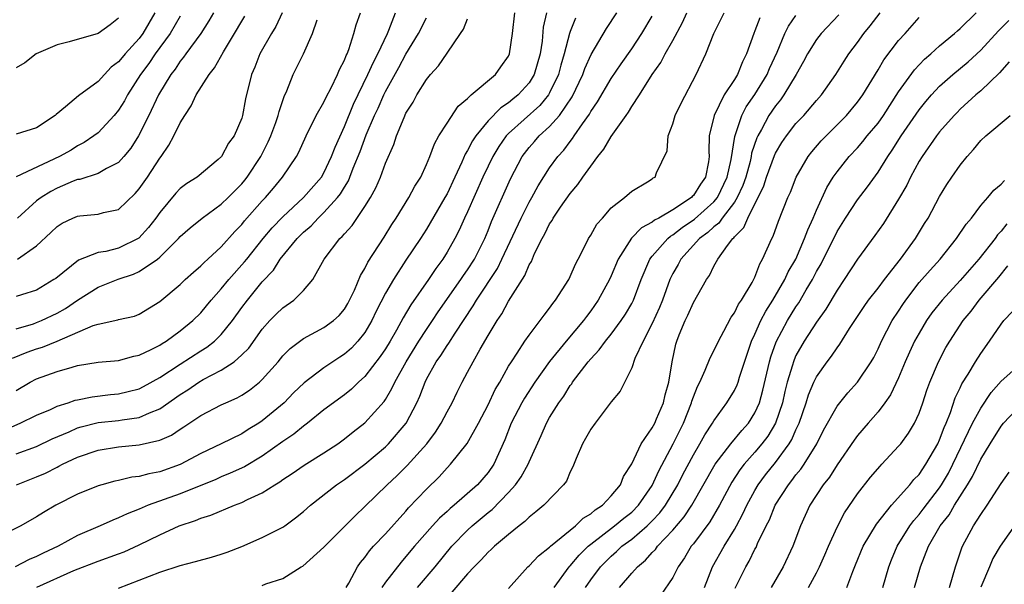
# Model space of a CAD drawing. Units: inches. Extents: x 2577000 to 2580000, y 1503000 to 1506000.
# Drawn here: x 2577441 to 2577537, y 1503407 to 1503462 of the extents above; entities that cross this region are included whole.
import ezdxf

# ---------------------------------------------------------------- set-up
doc = ezdxf.new("R2010")
doc.units = ezdxf.units.IN
doc.header["$MEASUREMENT"] = 0
doc.layers.add('LD25771503_2ft', color=121, linetype='Continuous')

msp = doc.modelspace()

# ---------------------------------------------------------------- linework, layer by layer
at = {"layer": 'LD25771503_2ft'}
for points, elevation in [([(2577492.677, 1503463), (2577492.379, 1503461.62), (2577492.255, 1503460.254), (2577492.07, 1503459), (2577491.502, 1503457), (2577491, 1503456.188), (2577489.935, 1503455), (2577489.411, 1503454.589), (2577489, 1503454.234), (2577488.246, 1503453.754), (2577487, 1503452.465), (2577485.792, 1503451), (2577485.473, 1503450.527), (2577485, 1503449.575), (2577484.773, 1503449.227), (2577484.442, 1503448.442), (2577483.768, 1503447), (2577483, 1503445.378), (2577482.792, 1503445), (2577481, 1503441.92), (2577480.419, 1503441), (2577479, 1503438.889), (2577477.776, 1503437), (2577477, 1503435.693), (2577476.092, 1503433.908), (2577475.671, 1503433), (2577475, 1503431.854), (2577474.319, 1503431), (2577473.675, 1503430.325), (2577473, 1503429.726), (2577472.555, 1503429.445), (2577471, 1503428.392), (2577469.071, 1503426.929), (2577468.051, 1503425.949), (2577467.114, 1503425), (2577465, 1503423.231), (2577464.646, 1503423), (2577463.617, 1503422.383), (2577463, 1503421.98), (2577461.003, 1503421), (2577459, 1503420.059), (2577457, 1503418.987), (2577455, 1503418.267), (2577453.931, 1503418.07), (2577453, 1503417.809), (2577452.272, 1503417.728), (2577451, 1503417.424), (2577450.645, 1503417.355), (2577449.358, 1503417), (2577449, 1503416.894), (2577447, 1503416.077), (2577444.889, 1503415), (2577443.695, 1503414.305), (2577443, 1503413.877), (2577441.465, 1503413), (2577439, 1503411.747)], 8574), ([(2577439.726, 1503422.274), (2577441.412, 1503423), (2577443, 1503423.789), (2577444.353, 1503424.353), (2577445, 1503424.657), (2577446.098, 1503425), (2577446.766, 1503425.234), (2577447, 1503425.29), (2577448.417, 1503425.583), (2577450.206, 1503425.794), (2577451, 1503425.868), (2577451.921, 1503426.079), (2577453, 1503426.364), (2577453.42, 1503426.58), (2577455, 1503427.463), (2577457, 1503428.768), (2577459, 1503430.043), (2577459.595, 1503430.405), (2577460.345, 1503431), (2577461, 1503431.642), (2577462.105, 1503433), (2577463, 1503434.268), (2577463.545, 1503435), (2577465, 1503436.799), (2577466.076, 1503437.924), (2577466.751, 1503439), (2577468.389, 1503441), (2577469, 1503441.612), (2577469.745, 1503442.255), (2577470.438, 1503443), (2577471, 1503443.527), (2577472.337, 1503445), (2577472.627, 1503445.373), (2577473, 1503446.028), (2577473.384, 1503446.616), (2577473.541, 1503447), (2577473.858, 1503447.858), (2577474.52, 1503449.479), (2577475.128, 1503451.128), (2577475.94, 1503453), (2577476.279, 1503453.722), (2577476.826, 1503455), (2577477, 1503455.354), (2577478.307, 1503457.693), (2577479, 1503458.975), (2577480.233, 1503461), (2577481, 1503462.516)], 8580), ([(2577440.674, 1503429.326), (2577442.085, 1503429.915), (2577443, 1503430.249), (2577443.575, 1503430.425), (2577445, 1503431.013), (2577448.522, 1503432.522), (2577449, 1503432.669), (2577450.932, 1503433.068), (2577451, 1503433.098), (2577452.555, 1503433.445), (2577453, 1503433.622), (2577455, 1503434.857), (2577457, 1503436.52), (2577457.495, 1503437), (2577458.28, 1503437.72), (2577459, 1503438.33), (2577459.32, 1503438.68), (2577459.691, 1503439), (2577461, 1503440.206), (2577462.318, 1503441.683), (2577463, 1503442.375), (2577463.274, 1503442.726), (2577465, 1503444.679), (2577465.303, 1503445), (2577466.083, 1503445.917), (2577466.964, 1503447), (2577468.317, 1503449), (2577468.561, 1503449.439), (2577469.27, 1503451), (2577470.256, 1503453), (2577471, 1503454.313), (2577471.207, 1503454.792), (2577471.701, 1503455.701), (2577472.332, 1503457), (2577472.523, 1503457.476), (2577473, 1503458.381), (2577473.165, 1503458.835), (2577473.26, 1503459), (2577473.431, 1503459.431), (2577473.918, 1503461), (2577474.147, 1503461.853), (2577474.556, 1503463)], 8584), ([(2577495.513, 1503462.487), (2577495, 1503461.201), (2577494.933, 1503461), (2577494.422, 1503459), (2577494.087, 1503457.913), (2577493.861, 1503457), (2577493, 1503455.192), (2577492.888, 1503455), (2577492.03, 1503453.97), (2577489, 1503451.245), (2577488.765, 1503451), (2577488.031, 1503449.969), (2577487.45, 1503449), (2577487, 1503448.067), (2577486.5, 1503447), (2577485, 1503443.593), (2577484.712, 1503443), (2577484.18, 1503441.82), (2577483.753, 1503441), (2577483, 1503439.671), (2577482.578, 1503439), (2577481.905, 1503438.096), (2577481.181, 1503437), (2577479.465, 1503434.535), (2577478.716, 1503433.284), (2577478.063, 1503432.062), (2577477.455, 1503431), (2577477, 1503430.257), (2577476.496, 1503429.503), (2577475, 1503427.569), (2577474.372, 1503427), (2577473.682, 1503426.318), (2577473, 1503425.772), (2577471, 1503424.3), (2577469.395, 1503423), (2577469, 1503422.712), (2577468.066, 1503421.934), (2577467, 1503421.216), (2577465, 1503419.791), (2577463.255, 1503418.745), (2577461.884, 1503418.116), (2577461, 1503417.763), (2577460.472, 1503417.529), (2577457, 1503416.13), (2577453.872, 1503415), (2577453, 1503414.625), (2577451.819, 1503414.182), (2577451, 1503413.771), (2577450.437, 1503413.563), (2577449.196, 1503413), (2577447, 1503412.049), (2577445.108, 1503411), (2577443.659, 1503410.341), (2577443, 1503410.014), (2577442.288, 1503409.712), (2577440.902, 1503409)], 8572), ([(2577454.515, 1503463), (2577453.36, 1503461), (2577453, 1503460.514), (2577451.624, 1503459), (2577451.336, 1503458.664), (2577451, 1503458.218), (2577450.287, 1503457.712), (2577449.612, 1503457), (2577449, 1503456.32), (2577447.087, 1503454.913), (2577445.837, 1503453.837), (2577444.912, 1503453.088), (2577444.823, 1503453), (2577443, 1503451.787), (2577441, 1503451.166)], 8596), ([(2577466.951, 1503463), (2577466.316, 1503461.684), (2577465.891, 1503461), (2577464.764, 1503459), (2577464.282, 1503457.718), (2577463.958, 1503457), (2577463.371, 1503454.629), (2577463.079, 1503453), (2577463, 1503452.739), (2577462.249, 1503451), (2577461.705, 1503450.295), (2577461.039, 1503449), (2577460.709, 1503448.709), (2577458.644, 1503447), (2577457.635, 1503446.365), (2577457, 1503445.88), (2577456.573, 1503445.427), (2577455, 1503443.555), (2577454.623, 1503443), (2577453.925, 1503442.076), (2577452.973, 1503441.027), (2577451, 1503440.062), (2577449.747, 1503439.747), (2577449, 1503439.627), (2577447.091, 1503438.909), (2577444.877, 1503437.123), (2577444.701, 1503437), (2577443, 1503435.972), (2577441.532, 1503435.532), (2577441, 1503435.355)], 8588), ([(2577441, 1503426.178), (2577442.386, 1503427), (2577443, 1503427.318), (2577445, 1503428.035), (2577446.475, 1503428.475), (2577447, 1503428.613), (2577449, 1503428.943), (2577451, 1503429.127), (2577452.473, 1503429.527), (2577453, 1503429.622), (2577454.176, 1503430.176), (2577455, 1503430.598), (2577455.24, 1503430.76), (2577455.647, 1503431), (2577457, 1503431.991), (2577458.24, 1503433), (2577459, 1503433.76), (2577459.567, 1503434.433), (2577460.019, 1503435), (2577461, 1503436.097), (2577461.727, 1503437), (2577463.275, 1503438.725), (2577463.48, 1503439), (2577465.082, 1503441), (2577465.961, 1503442.039), (2577467, 1503443.124), (2577469.015, 1503445), (2577470.752, 1503447), (2577471, 1503447.401), (2577471.757, 1503449), (2577472.088, 1503449.912), (2577473, 1503451.922), (2577473.89, 1503454.11), (2577475.296, 1503457), (2577475.819, 1503458.182), (2577476.272, 1503459), (2577477.186, 1503461), (2577477.33, 1503461.33), (2577477.978, 1503463)], 8582), ([(2577457, 1503462.685), (2577456.02, 1503461), (2577454.548, 1503459), (2577453.931, 1503458.07), (2577453.13, 1503457), (2577451.867, 1503455), (2577451.573, 1503454.427), (2577451, 1503453.516), (2577450.559, 1503453), (2577449, 1503451.323), (2577448.59, 1503451), (2577447.646, 1503450.354), (2577447, 1503450.031), (2577446.366, 1503449.634), (2577445.247, 1503449), (2577441, 1503447.006)], 8594), ([(2577451, 1503462.494), (2577450.179, 1503461.821), (2577449.013, 1503461), (2577446.166, 1503460.166), (2577445, 1503459.882), (2577442.965, 1503459), (2577441.866, 1503458.134), (2577441, 1503457.649)], 8598), ([(2577441, 1503420.018), (2577443, 1503420.743), (2577444.522, 1503421.478), (2577446.165, 1503422.165), (2577447, 1503422.537), (2577447.354, 1503422.646), (2577449, 1503423.056), (2577451, 1503423.267), (2577451.33, 1503423.331), (2577453, 1503423.556), (2577454.017, 1503424.017), (2577455, 1503424.388), (2577457, 1503425.793), (2577457.738, 1503426.262), (2577458.826, 1503427), (2577459.249, 1503427.249), (2577461, 1503428.17), (2577462.249, 1503429), (2577463, 1503429.657), (2577463.674, 1503430.326), (2577465, 1503432.167), (2577465.746, 1503433), (2577466.358, 1503433.642), (2577467, 1503434.254), (2577468.076, 1503435), (2577469, 1503435.929), (2577469.918, 1503437), (2577471.036, 1503439), (2577472.547, 1503441), (2577472.79, 1503441.209), (2577473, 1503441.472), (2577473.74, 1503442.26), (2577475, 1503444.123), (2577475.541, 1503445), (2577476.053, 1503445.947), (2577476.511, 1503447), (2577477, 1503448.343), (2577477.818, 1503450.182), (2577478.077, 1503451), (2577478.807, 1503452.807), (2577479, 1503453.22), (2577479.692, 1503454.308), (2577480.07, 1503455), (2577481, 1503456.499), (2577481.4, 1503457), (2577482.162, 1503457.838), (2577483, 1503459.089), (2577484.324, 1503461), (2577484.589, 1503461.411), (2577485, 1503462.412)], 8578), ([(2577441, 1503432.191), (2577442.699, 1503432.699), (2577443, 1503432.805), (2577443.478, 1503433), (2577445, 1503433.726), (2577445.811, 1503434.189), (2577447, 1503435), (2577449, 1503436.258), (2577450.97, 1503437.03), (2577452.464, 1503437.536), (2577453, 1503437.775), (2577454.791, 1503439), (2577455, 1503439.174), (2577456.84, 1503441), (2577457, 1503441.188), (2577457.958, 1503442.042), (2577459.149, 1503443), (2577461, 1503444.349), (2577461.663, 1503445), (2577463, 1503446.346), (2577463.3, 1503446.7), (2577463.532, 1503447), (2577464.853, 1503449), (2577465.584, 1503450.416), (2577465.833, 1503451), (2577466.32, 1503452.319), (2577466.554, 1503453), (2577466.627, 1503453.372), (2577467.146, 1503454.854), (2577467.395, 1503455.395), (2577468.02, 1503457), (2577469.011, 1503459), (2577469.904, 1503461), (2577470.339, 1503462.339)], 8586), ([(2577441.04, 1503417), (2577443, 1503417.762), (2577443.861, 1503418.139), (2577445, 1503418.729), (2577445.189, 1503418.811), (2577445.534, 1503419), (2577447, 1503419.684), (2577449, 1503420.377), (2577451, 1503420.694), (2577453, 1503420.881), (2577455, 1503421.344), (2577456.151, 1503421.849), (2577457, 1503422.422), (2577457.365, 1503422.635), (2577459, 1503423.752), (2577461, 1503424.788), (2577461.452, 1503425), (2577462.539, 1503425.461), (2577463, 1503425.732), (2577463.766, 1503426.233), (2577464.72, 1503427), (2577465, 1503427.253), (2577466.535, 1503429), (2577467, 1503429.57), (2577467.702, 1503430.298), (2577469, 1503431.268), (2577471, 1503432.323), (2577471.928, 1503433), (2577472.485, 1503433.515), (2577473, 1503434.131), (2577473.327, 1503434.673), (2577473.504, 1503435), (2577473.978, 1503435.978), (2577474.584, 1503437.416), (2577475, 1503438.076), (2577475.298, 1503438.702), (2577476.875, 1503441.125), (2577477.636, 1503442.364), (2577478.047, 1503443), (2577479.267, 1503445), (2577479.877, 1503446.123), (2577480.437, 1503447), (2577481, 1503448.207), (2577481.337, 1503449), (2577481.771, 1503450.229), (2577482.212, 1503451), (2577483, 1503452.261), (2577484.096, 1503453.904), (2577485, 1503454.67), (2577485.36, 1503455), (2577487.721, 1503457), (2577488.248, 1503457.752), (2577489, 1503458.781), (2577489.097, 1503459), (2577489.391, 1503461), (2577489.611, 1503463)], 8576), ([(2577441.133, 1503439), (2577443, 1503440.283), (2577444.405, 1503441.595), (2577445, 1503442.17), (2577445.509, 1503442.491), (2577446.548, 1503443), (2577447, 1503443.199), (2577447.234, 1503443.233), (2577449, 1503443.373), (2577449.528, 1503443.527), (2577451, 1503443.823), (2577452.617, 1503445.383), (2577453, 1503445.837), (2577453.797, 1503447), (2577455, 1503448.831), (2577455.134, 1503449), (2577455.901, 1503450.099), (2577456.371, 1503451), (2577457, 1503452.288), (2577457.437, 1503453), (2577458.07, 1503453.93), (2577458.563, 1503455), (2577459.821, 1503457), (2577460.346, 1503457.654), (2577461.218, 1503459.218), (2577462.298, 1503461), (2577463, 1503462.209), (2577463.304, 1503462.696)], 8590), ([(2577460.255, 1503463), (2577459.786, 1503462.214), (2577458.994, 1503461), (2577457.542, 1503459), (2577457.326, 1503458.674), (2577457, 1503458.284), (2577456.495, 1503457.504), (2577456.094, 1503457), (2577454.878, 1503455), (2577453.93, 1503453), (2577452.937, 1503451), (2577452.174, 1503449.826), (2577451.517, 1503449), (2577451, 1503448.421), (2577449.819, 1503447.819), (2577449, 1503447.33), (2577447.225, 1503446.775), (2577447, 1503446.747), (2577446.585, 1503446.585), (2577445, 1503445.906), (2577444.403, 1503445.597), (2577443.442, 1503445), (2577443, 1503444.666), (2577441.148, 1503443)], 8592), ([(2577443.019, 1503407.019), (2577446.627, 1503408.627), (2577449, 1503409.544), (2577451, 1503410.255), (2577451.536, 1503410.464), (2577453, 1503411.132), (2577455, 1503412.131), (2577456.911, 1503413), (2577458.493, 1503413.507), (2577459, 1503413.729), (2577459.972, 1503414.028), (2577462.275, 1503415), (2577463, 1503415.271), (2577463.556, 1503415.555), (2577465, 1503416.208), (2577466.222, 1503417), (2577466.715, 1503417.286), (2577467, 1503417.501), (2577467.907, 1503418.093), (2577469.076, 1503418.924), (2577471, 1503420.114), (2577472.343, 1503421), (2577473, 1503421.474), (2577473.843, 1503422.157), (2577475, 1503423.05), (2577476.871, 1503425.129), (2577477, 1503425.328), (2577477.627, 1503426.373), (2577477.904, 1503427), (2577479.014, 1503429), (2577480.25, 1503431), (2577481, 1503432.151), (2577481.589, 1503433), (2577482.151, 1503433.849), (2577484.329, 1503437), (2577484.594, 1503437.406), (2577485, 1503437.968), (2577485.662, 1503439), (2577486.675, 1503441), (2577487, 1503441.772), (2577487.342, 1503442.658), (2577489.17, 1503446.831), (2577490.323, 1503449), (2577491, 1503449.87), (2577491.535, 1503450.465), (2577491.99, 1503451), (2577493, 1503451.927), (2577493.943, 1503453), (2577495.18, 1503454.82), (2577496.229, 1503457), (2577496.425, 1503457.575), (2577497.057, 1503458.942), (2577498.526, 1503461.475), (2577499.532, 1503463)], 8570), ([(2577451, 1503406.917), (2577455, 1503408.489), (2577457, 1503409.122), (2577458.493, 1503409.507), (2577460.048, 1503409.952), (2577461, 1503410.243), (2577461.56, 1503410.44), (2577463.003, 1503410.997), (2577465, 1503411.857), (2577467, 1503412.872), (2577467.185, 1503413), (2577468.238, 1503413.762), (2577469, 1503414.379), (2577469.7, 1503415), (2577472.232, 1503417), (2577473, 1503417.514), (2577475, 1503419.016), (2577477, 1503420.704), (2577477.305, 1503421), (2577479.006, 1503422.994), (2577480.046, 1503425), (2577480.348, 1503425.652), (2577480.853, 1503427), (2577481, 1503427.292), (2577481.953, 1503429), (2577482.392, 1503429.608), (2577483, 1503430.58), (2577483.181, 1503430.819), (2577483.791, 1503431.791), (2577485.561, 1503434.438), (2577485.874, 1503435), (2577487.906, 1503438.094), (2577488.353, 1503439), (2577490.215, 1503443), (2577491, 1503444.547), (2577491.264, 1503445), (2577491.873, 1503446.127), (2577493, 1503447.888), (2577493.799, 1503449), (2577494.373, 1503449.627), (2577495, 1503450.473), (2577495.24, 1503450.76), (2577495.388, 1503451), (2577496.199, 1503452.199), (2577496.87, 1503453.13), (2577497, 1503453.381), (2577497.664, 1503454.336), (2577499, 1503456.608), (2577499.964, 1503458.036), (2577501, 1503459.504), (2577501.992, 1503461), (2577503, 1503462.685)], 8568), ([(2577465, 1503407.192), (2577465.332, 1503407.333), (2577467, 1503407.85), (2577468.801, 1503409), (2577468.933, 1503409.067), (2577471, 1503410.924), (2577474.04, 1503413.96), (2577475, 1503414.869), (2577477.162, 1503417), (2577478.124, 1503417.876), (2577479.131, 1503418.869), (2577481.022, 1503421), (2577481.862, 1503422.138), (2577482.434, 1503423), (2577483, 1503424.1), (2577483.499, 1503425), (2577483.975, 1503426.024), (2577484.469, 1503427), (2577485, 1503427.972), (2577485.533, 1503429), (2577486.213, 1503430.213), (2577487, 1503431.554), (2577487.874, 1503433), (2577488.333, 1503433.667), (2577489, 1503434.914), (2577490.591, 1503437.41), (2577491, 1503438.429), (2577491.22, 1503438.78), (2577491.535, 1503439.535), (2577492.272, 1503441), (2577492.542, 1503441.457), (2577493, 1503442.431), (2577493.231, 1503442.769), (2577493.348, 1503443), (2577494.066, 1503444.065), (2577495, 1503445.405), (2577495.742, 1503446.258), (2577496.237, 1503447), (2577497, 1503448.075), (2577497.696, 1503449), (2577498.284, 1503449.716), (2577499, 1503450.956), (2577500.441, 1503453), (2577500.683, 1503453.317), (2577501, 1503453.869), (2577501.738, 1503455), (2577503.002, 1503457), (2577503.846, 1503458.154), (2577504.264, 1503459), (2577505, 1503460.325), (2577505.935, 1503462.065), (2577506.376, 1503463)], 8566), ([(2577473.167, 1503407), (2577473.417, 1503407.417), (2577474.28, 1503409), (2577474.578, 1503409.422), (2577475, 1503409.916), (2577475.449, 1503410.552), (2577475.847, 1503411), (2577477, 1503412.222), (2577479, 1503414.44), (2577479.257, 1503414.743), (2577481, 1503416.566), (2577482.231, 1503417.769), (2577483, 1503418.662), (2577483.327, 1503419), (2577484.967, 1503421.033), (2577486.074, 1503423), (2577487, 1503424.809), (2577487.704, 1503426.296), (2577488.137, 1503427), (2577489, 1503428.549), (2577489.274, 1503429), (2577489.843, 1503429.843), (2577490.583, 1503431), (2577491, 1503431.6), (2577492.09, 1503433), (2577492.463, 1503433.537), (2577493, 1503434.219), (2577493.316, 1503434.684), (2577493.582, 1503435), (2577494.853, 1503437), (2577495, 1503437.299), (2577495.506, 1503438.494), (2577495.785, 1503439), (2577496.596, 1503440.597), (2577496.785, 1503441), (2577497, 1503441.334), (2577497.595, 1503442.405), (2577498.139, 1503443), (2577499, 1503443.994), (2577500.302, 1503445), (2577501, 1503445.632), (2577502.521, 1503446.521), (2577503, 1503446.821), (2577503.094, 1503446.906), (2577503.271, 1503447), (2577503.421, 1503447.42), (2577504.441, 1503449.559), (2577504.544, 1503451), (2577505, 1503452.19), (2577505.23, 1503453), (2577505.799, 1503454.201), (2577507.291, 1503457), (2577508.208, 1503459), (2577509.002, 1503461), (2577510.004, 1503463)], 8564), ([(2577513.479, 1503462.521), (2577513, 1503461.257), (2577512.884, 1503461), (2577512.184, 1503459), (2577511.781, 1503458.219), (2577511.3, 1503457), (2577511, 1503456.512), (2577510.014, 1503455), (2577509.014, 1503453), (2577508.545, 1503451), (2577508.511, 1503449.489), (2577508.529, 1503449), (2577508.467, 1503448.467), (2577508.173, 1503447), (2577507.683, 1503446.317), (2577507, 1503445.187), (2577506.899, 1503445.102), (2577506.821, 1503445), (2577505, 1503443.81), (2577503.634, 1503443), (2577503.219, 1503442.781), (2577503, 1503442.59), (2577501.94, 1503442.06), (2577500.97, 1503441.029), (2577499.671, 1503439), (2577499, 1503437.382), (2577498.822, 1503437), (2577497.726, 1503435), (2577497, 1503433.966), (2577496.581, 1503433.419), (2577496.289, 1503433), (2577494.617, 1503431), (2577492.996, 1503429.003), (2577491.571, 1503427), (2577490.544, 1503425.456), (2577490.279, 1503425), (2577489.238, 1503423), (2577488.626, 1503421.374), (2577487.56, 1503419), (2577487, 1503418.183), (2577485.982, 1503417), (2577483.711, 1503415), (2577483.313, 1503414.687), (2577483, 1503414.386), (2577482.263, 1503413.737), (2577481.595, 1503413), (2577479.829, 1503411), (2577479, 1503410.002), (2577478.531, 1503409.469), (2577477, 1503407.515), (2577476.652, 1503407)], 8562), ([(2577480.107, 1503407), (2577481.849, 1503409), (2577483.467, 1503411), (2577485, 1503412.587), (2577485.446, 1503413), (2577487, 1503414.292), (2577487.407, 1503414.594), (2577489, 1503416.251), (2577489.675, 1503417), (2577490.223, 1503417.777), (2577490.9, 1503419), (2577491, 1503419.244), (2577492.182, 1503421.818), (2577492.692, 1503423), (2577493, 1503423.546), (2577493.892, 1503425), (2577494.366, 1503425.634), (2577495, 1503426.672), (2577495.145, 1503426.855), (2577495.229, 1503427), (2577496.758, 1503429), (2577497, 1503429.284), (2577497.839, 1503430.161), (2577498.453, 1503431), (2577499, 1503431.672), (2577499.978, 1503433), (2577500.384, 1503433.616), (2577501, 1503434.661), (2577501.171, 1503435), (2577501.907, 1503437), (2577502.766, 1503439), (2577503, 1503439.294), (2577504.508, 1503441), (2577504.771, 1503441.229), (2577505, 1503441.35), (2577505.927, 1503442.072), (2577507.113, 1503442.888), (2577509, 1503444.579), (2577509.343, 1503445), (2577510.306, 1503447), (2577510.697, 1503448.698), (2577511.043, 1503450.957), (2577511.728, 1503453), (2577512.164, 1503453.836), (2577513, 1503455.048), (2577514.202, 1503457), (2577514.435, 1503457.565), (2577515.166, 1503459.166), (2577515.927, 1503461), (2577516.283, 1503461.717), (2577517, 1503462.733)], 8560), ([(2577521.183, 1503462.817), (2577519.451, 1503461), (2577519, 1503460.408), (2577518.121, 1503459), (2577517.735, 1503458.265), (2577517.012, 1503457), (2577515.827, 1503455), (2577515.486, 1503454.515), (2577515, 1503453.934), (2577514.369, 1503453), (2577513.64, 1503451.64), (2577513.273, 1503451), (2577513.185, 1503450.815), (2577512.683, 1503449.317), (2577512.638, 1503449), (2577512.529, 1503448.529), (2577512.11, 1503447), (2577511.834, 1503446.166), (2577511.282, 1503445), (2577511, 1503444.549), (2577509.81, 1503443), (2577509.489, 1503442.511), (2577509, 1503442.143), (2577508.414, 1503441.586), (2577507.607, 1503441), (2577505.777, 1503439), (2577505.514, 1503438.486), (2577505, 1503437.596), (2577504.797, 1503437.203), (2577504.71, 1503437), (2577503.984, 1503435), (2577503.707, 1503434.293), (2577503, 1503432.733), (2577502.106, 1503431), (2577501.314, 1503429.314), (2577501, 1503428.397), (2577499.859, 1503426.141), (2577499, 1503425.085), (2577497.425, 1503423), (2577497, 1503422.412), (2577496.499, 1503421.5), (2577496.205, 1503421), (2577495.574, 1503419.574), (2577495.248, 1503418.751), (2577495, 1503418.276), (2577494.633, 1503417.367), (2577494.355, 1503417), (2577492.438, 1503415), (2577491.649, 1503414.351), (2577491, 1503413.845), (2577490.594, 1503413.406), (2577490.034, 1503413), (2577489, 1503412.168), (2577487.611, 1503411), (2577487.3, 1503410.7), (2577487, 1503410.443), (2577486.319, 1503409.682), (2577485.634, 1503409), (2577485, 1503408.317), (2577483.477, 1503406.523)], 8558), ([(2577489, 1503406.881), (2577490.883, 1503409), (2577491, 1503409.101), (2577491.92, 1503410.08), (2577493, 1503410.923), (2577493.075, 1503411), (2577495.531, 1503413), (2577496.267, 1503413.733), (2577497, 1503414.161), (2577497.44, 1503414.56), (2577498.15, 1503415), (2577499, 1503415.919), (2577499.887, 1503417), (2577500.181, 1503417.819), (2577501, 1503419.051), (2577501.926, 1503421), (2577503, 1503422.546), (2577503.235, 1503423), (2577503.422, 1503423.422), (2577504.079, 1503425), (2577504.246, 1503425.753), (2577504.627, 1503427), (2577504.947, 1503429), (2577505.288, 1503430.712), (2577505.382, 1503431), (2577505.633, 1503431.633), (2577506.198, 1503433), (2577506.468, 1503433.532), (2577507, 1503434.756), (2577508.287, 1503437), (2577508.584, 1503437.416), (2577509, 1503438.316), (2577509.38, 1503439), (2577510.322, 1503440.322), (2577510.855, 1503441), (2577510.938, 1503441.062), (2577511, 1503441.157), (2577511.933, 1503442.067), (2577512.306, 1503443), (2577513.872, 1503446.128), (2577514.145, 1503447), (2577514.899, 1503449.101), (2577515, 1503449.314), (2577515.633, 1503450.367), (2577516.062, 1503451), (2577517, 1503452.21), (2577517.751, 1503453), (2577519, 1503454.455), (2577519.487, 1503455), (2577520.879, 1503457), (2577521.69, 1503458.31), (2577522.143, 1503459), (2577523, 1503460.129), (2577523.616, 1503461), (2577524.245, 1503461.755), (2577525.211, 1503463)], 8556), ([(2577493.455, 1503407), (2577494.892, 1503409), (2577495, 1503409.109), (2577495.864, 1503410.136), (2577496.745, 1503411), (2577497, 1503411.212), (2577499.334, 1503413), (2577500.242, 1503413.758), (2577501, 1503414.342), (2577501.667, 1503415), (2577503, 1503416.939), (2577503.639, 1503418.361), (2577505.041, 1503421), (2577506.03, 1503423), (2577506.82, 1503425), (2577506.855, 1503425.146), (2577507, 1503425.565), (2577507.407, 1503426.593), (2577507.617, 1503427), (2577508.159, 1503428.159), (2577508.625, 1503429.375), (2577509, 1503430.069), (2577509.438, 1503431), (2577509.969, 1503431.969), (2577510.674, 1503433.326), (2577511, 1503433.761), (2577511.399, 1503434.601), (2577511.685, 1503435), (2577512.734, 1503436.734), (2577513, 1503437.254), (2577513.469, 1503438.531), (2577513.755, 1503439), (2577514.641, 1503441), (2577514.776, 1503441.225), (2577515.297, 1503442.704), (2577516.219, 1503445), (2577516.466, 1503445.535), (2577517.023, 1503447), (2577518.188, 1503449), (2577518.539, 1503449.461), (2577519.472, 1503450.528), (2577521.921, 1503453), (2577523, 1503454.286), (2577523.519, 1503455), (2577525, 1503457.437), (2577525.571, 1503458.429), (2577527, 1503460.297), (2577527.646, 1503461), (2577529, 1503462.543)], 8554), ([(2577496.494, 1503407), (2577497, 1503407.728), (2577497.957, 1503409), (2577499, 1503410.051), (2577499.514, 1503410.486), (2577500.041, 1503411), (2577501, 1503411.708), (2577502.503, 1503413), (2577503, 1503413.49), (2577503.736, 1503414.264), (2577504.277, 1503415), (2577505.479, 1503417), (2577505.99, 1503418.01), (2577507, 1503419.923), (2577507.646, 1503421), (2577508.125, 1503421.875), (2577508.876, 1503423), (2577509, 1503423.234), (2577510.277, 1503425), (2577511, 1503426.189), (2577511.259, 1503426.741), (2577511.352, 1503427), (2577511.498, 1503427.498), (2577512.677, 1503431), (2577513, 1503431.678), (2577513.58, 1503433), (2577514.063, 1503433.937), (2577514.751, 1503435), (2577515.912, 1503437), (2577516.246, 1503437.754), (2577516.975, 1503439), (2577517.845, 1503441), (2577518.141, 1503441.859), (2577518.675, 1503443), (2577519, 1503443.779), (2577520.008, 1503445.992), (2577520.632, 1503447), (2577521, 1503447.519), (2577522.186, 1503449), (2577523, 1503449.86), (2577523.532, 1503450.468), (2577523.947, 1503451), (2577525, 1503452.267), (2577525.515, 1503453), (2577527, 1503455.29), (2577528.535, 1503457.465), (2577529.516, 1503458.484), (2577530.132, 1503459), (2577531, 1503459.788), (2577532.461, 1503461), (2577532.733, 1503461.267), (2577533, 1503461.49), (2577534.562, 1503463)], 8552), ([(2577499.792, 1503407), (2577501, 1503408.387), (2577501.554, 1503409), (2577502.351, 1503409.649), (2577503, 1503410.391), (2577503.302, 1503410.698), (2577503.507, 1503411), (2577505, 1503412.585), (2577506.111, 1503413.889), (2577506.842, 1503415), (2577509.113, 1503419), (2577510.649, 1503421), (2577511.718, 1503422.282), (2577512.363, 1503423), (2577513, 1503423.999), (2577513.449, 1503425), (2577513.786, 1503426.214), (2577514.418, 1503429), (2577514.542, 1503429.458), (2577515.065, 1503430.935), (2577516.173, 1503433), (2577517, 1503434.357), (2577517.266, 1503434.734), (2577517.996, 1503435.996), (2577518.598, 1503437), (2577519, 1503437.776), (2577519.451, 1503438.549), (2577521, 1503441.685), (2577521.82, 1503443), (2577523, 1503444.774), (2577523.96, 1503446.04), (2577525, 1503447.459), (2577525.953, 1503449), (2577526.386, 1503449.614), (2577527.26, 1503451), (2577529, 1503453.536), (2577529.652, 1503454.349), (2577530.201, 1503455), (2577531, 1503455.86), (2577532.285, 1503457), (2577533.772, 1503458.227), (2577535, 1503459.374), (2577536.733, 1503461.267), (2577537, 1503461.509), (2577537.727, 1503462.273)], 8550), ([(2577537.766, 1503458.234), (2577536.845, 1503457.155), (2577535, 1503455.396), (2577534.534, 1503455), (2577533, 1503453.604), (2577532.698, 1503453.302), (2577532.405, 1503453), (2577531, 1503451.401), (2577530.691, 1503451), (2577529.282, 1503449), (2577529, 1503448.54), (2577528.169, 1503447), (2577527.795, 1503446.205), (2577527, 1503444.833), (2577525.517, 1503442.483), (2577524.693, 1503441.307), (2577523, 1503438.983), (2577521.704, 1503437), (2577521, 1503435.975), (2577519.895, 1503434.105), (2577519, 1503432.864), (2577517.81, 1503431), (2577517, 1503429.593), (2577516.812, 1503429.188), (2577516.745, 1503429), (2577516.661, 1503428.661), (2577516.153, 1503427), (2577515.921, 1503426.079), (2577515.682, 1503425), (2577515.002, 1503423), (2577514.256, 1503421.744), (2577513.687, 1503421), (2577513, 1503420.174), (2577511.966, 1503419), (2577511.544, 1503418.456), (2577510.749, 1503417.251), (2577509.544, 1503415), (2577508.6, 1503413.399), (2577507, 1503411.249), (2577506.799, 1503411), (2577506.131, 1503409.869), (2577505.507, 1503409), (2577505, 1503407.97), (2577503.807, 1503406.193)], 8548), ([(2577508.097, 1503407), (2577508.87, 1503409), (2577509.99, 1503411), (2577511, 1503412.647), (2577511.196, 1503413), (2577511.832, 1503414.168), (2577512.208, 1503415), (2577513, 1503416.439), (2577513.33, 1503417), (2577514.046, 1503417.954), (2577515, 1503419.162), (2577516.349, 1503421), (2577516.597, 1503421.403), (2577517, 1503422.358), (2577517.303, 1503423), (2577517.996, 1503425), (2577518.227, 1503425.773), (2577518.741, 1503427), (2577519, 1503427.538), (2577520.04, 1503429), (2577520.465, 1503429.536), (2577521, 1503430.349), (2577521.287, 1503430.713), (2577522.22, 1503432.22), (2577523.636, 1503434.364), (2577524.084, 1503435), (2577525, 1503436.178), (2577525.615, 1503437), (2577527.197, 1503439), (2577528.662, 1503441), (2577529.538, 1503442.462), (2577529.882, 1503443), (2577531, 1503445.088), (2577531.717, 1503446.283), (2577532.184, 1503447), (2577533, 1503448.165), (2577533.669, 1503449), (2577534.306, 1503449.694), (2577535, 1503450.548), (2577535.496, 1503451), (2577537.867, 1503453)], 8546), ([(2577511.063, 1503406.937), (2577512.108, 1503409), (2577512.44, 1503409.56), (2577513, 1503410.708), (2577513.107, 1503410.893), (2577513.264, 1503411.264), (2577514.1, 1503413), (2577514.407, 1503413.593), (2577514.979, 1503415), (2577516.263, 1503417), (2577516.599, 1503417.401), (2577517, 1503417.955), (2577517.483, 1503418.517), (2577517.797, 1503419), (2577519.025, 1503421), (2577519.691, 1503422.309), (2577521, 1503424.674), (2577522.04, 1503425.96), (2577523.011, 1503426.989), (2577524.339, 1503429), (2577524.577, 1503429.422), (2577525, 1503430.247), (2577525.336, 1503431), (2577526.389, 1503433), (2577527, 1503433.928), (2577527.41, 1503434.59), (2577527.693, 1503435), (2577529, 1503436.705), (2577530.071, 1503437.929), (2577531.047, 1503439), (2577532.65, 1503441), (2577533.595, 1503442.405), (2577534.09, 1503443), (2577535, 1503444.209), (2577535.711, 1503445), (2577536.285, 1503445.715), (2577537, 1503446.31), (2577537.33, 1503446.67)], 8544), ([(2577537.551, 1503442.449), (2577537, 1503441.724), (2577536.643, 1503441.357), (2577536.396, 1503441), (2577534.83, 1503439), (2577533, 1503436.898), (2577531.241, 1503435), (2577530.251, 1503433.749), (2577529.734, 1503433), (2577529, 1503431.788), (2577528.563, 1503431), (2577528.065, 1503429.935), (2577527.655, 1503429), (2577527, 1503427.42), (2577526.226, 1503425.774), (2577525.671, 1503425), (2577525, 1503424.108), (2577524.023, 1503423), (2577523, 1503421.8), (2577522.66, 1503421.34), (2577521, 1503418.936), (2577520.256, 1503417.744), (2577519.657, 1503417), (2577518.361, 1503415), (2577517.45, 1503413), (2577516.711, 1503411), (2577515.751, 1503409), (2577514.57, 1503407)], 8542), ([(2577518.233, 1503407), (2577519, 1503408.429), (2577519.291, 1503409), (2577519.822, 1503410.178), (2577520.166, 1503411), (2577521, 1503412.87), (2577521.729, 1503414.271), (2577523, 1503416.123), (2577524.271, 1503417.729), (2577525.19, 1503418.81), (2577525.382, 1503419), (2577527, 1503420.751), (2577527.203, 1503421), (2577527.962, 1503422.038), (2577528.552, 1503423), (2577529, 1503423.976), (2577529.357, 1503425), (2577529.762, 1503426.237), (2577530.037, 1503427), (2577530.877, 1503429), (2577531.618, 1503430.382), (2577531.982, 1503431), (2577533.307, 1503433), (2577534.071, 1503433.928), (2577534.865, 1503435), (2577536.755, 1503437.245), (2577537.655, 1503438.345)], 8540), ([(2577521.961, 1503407), (2577522.541, 1503408.541), (2577522.817, 1503409.183), (2577523.549, 1503411), (2577524.835, 1503413.165), (2577526.304, 1503415), (2577528.106, 1503417), (2577528.5, 1503417.501), (2577529, 1503418.013), (2577529.658, 1503419), (2577530.821, 1503421), (2577531, 1503421.382), (2577531.432, 1503422.568), (2577531.631, 1503423), (2577532.057, 1503424.057), (2577532.521, 1503425.479), (2577533, 1503426.445), (2577533.173, 1503426.827), (2577533.779, 1503427.779), (2577534.502, 1503429), (2577535, 1503429.798), (2577535.867, 1503431), (2577537, 1503432.664), (2577537.266, 1503433), (2577538.095, 1503433.905)], 8538), ([(2577525.455, 1503407), (2577526.042, 1503409), (2577526.306, 1503409.694), (2577526.857, 1503411), (2577528.086, 1503413), (2577528.471, 1503413.529), (2577529, 1503414.105), (2577529.394, 1503414.606), (2577531, 1503416.702), (2577531.197, 1503417), (2577531.852, 1503418.147), (2577532.287, 1503419), (2577534.212, 1503423), (2577535, 1503424.484), (2577536.018, 1503425.982), (2577537, 1503427.088), (2577539, 1503428.875)], 8536), ([(2577528.558, 1503407), (2577529.15, 1503409), (2577529.922, 1503411), (2577531.047, 1503413), (2577531.918, 1503414.082), (2577532.45, 1503415), (2577533.709, 1503417), (2577534.188, 1503417.812), (2577535, 1503419.5), (2577535.914, 1503421), (2577537, 1503422.71), (2577537.223, 1503423), (2577539, 1503424.885)], 8534), ([(2577531.959, 1503407), (2577532.556, 1503409), (2577533.161, 1503410.839), (2577533.232, 1503411), (2577534.306, 1503413), (2577535, 1503414.113), (2577535.63, 1503415), (2577537, 1503417.114), (2577537.777, 1503418.223)], 8532), ([(2577538.579, 1503413.421), (2577536.913, 1503411), (2577536.189, 1503409.811), (2577535.862, 1503409), (2577535.008, 1503407.008)], 8530)]:
    msp.add_lwpolyline(points, dxfattribs=dict(at, elevation=elevation))

doc.saveas('drawing.dxf')
